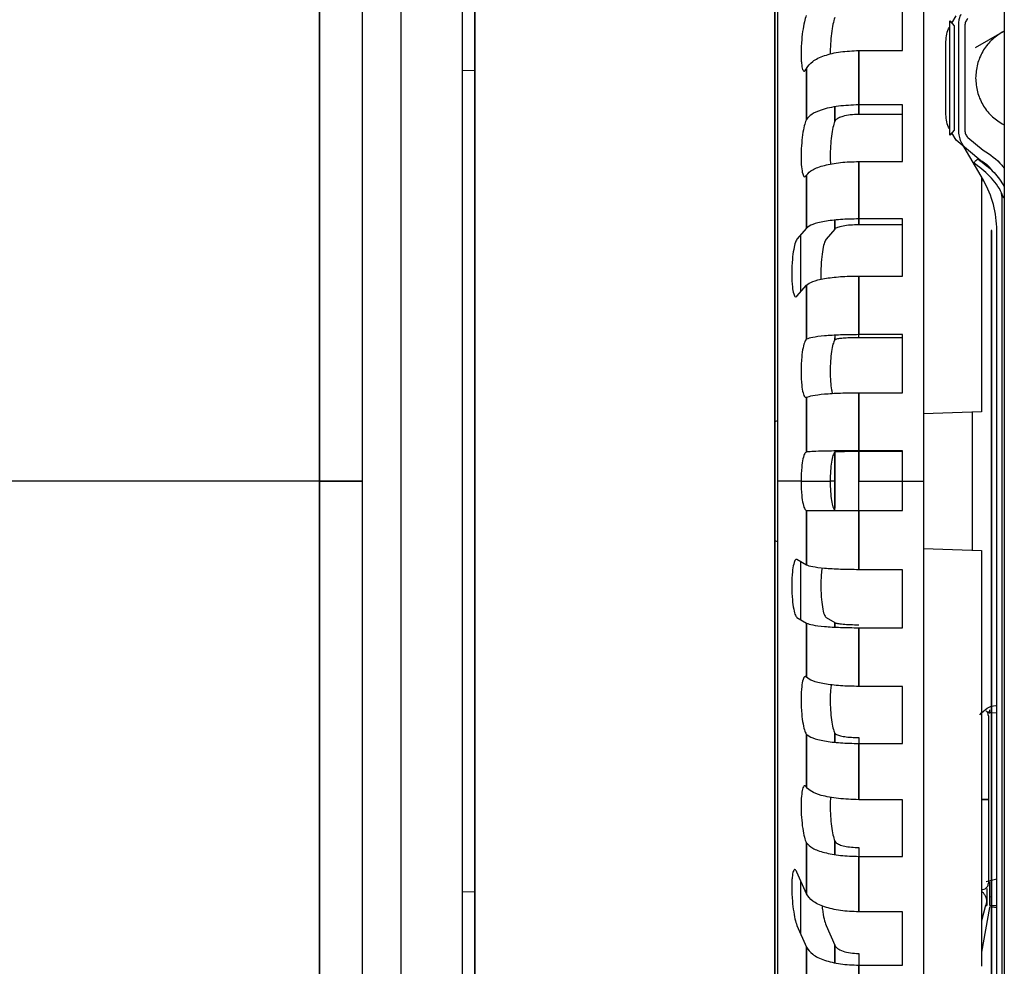
# Paper-space layout 'Sheet2' of a CAD drawing. Units: inches. Extents: x -125 to 301, y 5 to 193.
# Drawn here: x 30 to 32, y 24 to 26 of the extents above; entities that cross this region are included whole.
import ezdxf

# ---------------------------------------------------------------- set-up
doc = ezdxf.new("R2010")
doc.units = ezdxf.units.IN
doc.header["$MEASUREMENT"] = 0

psp = doc.layouts.new('Sheet2')

# ---------------------------------------------------------------- linework, layer by layer
at = {"color": 7, "linetype": 'Continuous', "lineweight": 25, "ltscale": 18}
for p, q in [((31.9496, 39.3065), (31.9496, 11.0207)), ((30.3172, 28.3274), (30.3172, 25.1637)), ((30.3172, 25.1637), (30.3172, 28.3274)), ((30.4184, 28.2262), (30.4184, 25.1637)), ((31.7573, 27.8465), (31.7573, 25.1637)), ((30.6872, 22.9089), (30.6872, 27.4185)), ((31.4029, 27.4185), (31.4029, 22.9089)), ((30.6872, 27.417), (30.6872, 22.9091)), ((31.4029, 22.9091), (31.4029, 27.417)), ((31.4097, 25.1637), (31.4097, 27.3552)), ((30.6573, 26.768), (30.6573, 23.5595)), ((30.5108, 26.735), (30.5108, 23.5924)), ((31.7067, 26.191), (31.7067, 26.3181)), ((31.8246, 26.2563), (31.8347, 26.2735)), ((31.8198, 25.9893), (31.8198, 26.2616)), ((31.8198, 26.2616), (31.8302, 26.25)), ((31.8302, 26.25), (31.8302, 26.001)), ((31.8413, 25.9973), (31.8413, 26.2572)), ((31.8555, 26.25), (31.8555, 26.001)), ((31.8813, 26.1985), (31.9446, 26.2351)), ((31.9446, 26.2351), (31.9496, 26.238)), ((31.9496, 26.2372), (31.9446, 26.2351)), ((31.8104, 26.0432), (31.8104, 26.2077)), ((31.6025, 26.191), (31.6025, 26.0614)), ((31.6025, 26.191), (31.7067, 26.191)), ((31.6025, 26.0614), (31.6025, 26.191)), ((30.6573, 26.1433), (30.6872, 26.144)), ((31.4776, 26.1476), (31.4779, 26.1484)), ((31.4779, 26.0264), (31.4779, 26.1484)), ((31.4779, 26.1484), (31.4779, 26.0264)), ((31.6025, 26.0614), (31.6025, 26.0385)), ((31.6025, 26.0385), (31.6025, 26.0614)), ((31.7067, 26.0614), (31.6025, 26.0614)), ((31.7067, 25.9263), (31.7067, 26.0614)), ((31.5452, 26.022), (31.5452, 26.0564)), ((31.5452, 26.0564), (31.5452, 26.022)), ((31.7067, 26.0385), (31.6025, 26.0385)), ((31.4779, 26.0264), (31.4772, 26.0251)), ((31.5472, 26.0251), (31.5452, 26.022)), ((31.9446, 26.0159), (31.9496, 26.0138)), ((31.8302, 26.001), (31.8198, 25.9893)), ((31.8347, 25.9774), (31.8246, 25.9947)), ((31.8939, 25.9282), (31.8347, 25.9774)), ((31.8999, 25.8816), (31.8486, 25.9703)), ((31.8628, 25.9833), (31.8996, 25.9536)), ((31.6025, 25.9263), (31.6025, 25.7894)), ((31.6025, 25.9263), (31.7067, 25.9263)), ((31.6025, 25.7894), (31.6025, 25.9263)), ((31.4776, 25.8933), (31.4779, 25.894)), ((31.4779, 25.7676), (31.4779, 25.894)), ((31.4779, 25.894), (31.4779, 25.7676)), ((31.8971, 25.8864), (31.8953, 25.8758)), ((31.9446, 25.8405), (31.9432, 25.851)), ((31.9446, 22.8165), (31.9446, 25.8405)), ((31.5452, 25.7652), (31.5452, 25.7862)), ((31.5452, 25.7862), (31.5452, 25.7652)), ((31.6025, 25.7894), (31.6025, 25.7752)), ((31.6025, 25.7752), (31.6025, 25.7894)), ((31.7067, 25.7894), (31.6025, 25.7894)), ((31.7067, 25.7752), (31.6025, 25.7752)), ((31.7067, 25.6532), (31.7067, 25.7894)), ((31.4779, 25.7676), (31.4553, 25.7409)), ((31.4645, 25.6156), (31.4645, 25.7518)), ((31.5452, 25.7652), (31.5246, 25.7409)), ((31.9197, 25.7615), (31.918, 25.7615)), ((31.918, 25.7615), (31.918, 22.8955)), ((31.9197, 25.754), (31.9197, 25.7615)), ((31.9197, 22.903), (31.9197, 25.754)), ((31.932, 22.8955), (31.932, 25.7615)), ((31.6025, 25.6532), (31.6025, 25.5133)), ((31.6025, 25.6532), (31.7067, 25.6532)), ((31.6025, 25.5133), (31.6025, 25.6532)), ((31.4553, 25.6048), (31.4779, 25.6315)), ((31.4779, 25.5023), (31.4779, 25.6315)), ((31.4779, 25.6315), (31.4779, 25.5023)), ((31.4779, 25.5023), (31.4776, 25.5021)), ((31.5452, 25.5117), (31.5452, 25.5004)), ((31.5452, 25.5004), (31.5452, 25.5059)), ((31.5479, 25.5021), (31.5452, 25.5004)), ((31.6025, 25.5061), (31.6025, 25.5133)), ((31.7067, 25.5133), (31.6025, 25.5133)), ((31.7067, 25.5061), (31.6025, 25.5061)), ((31.7067, 25.3748), (31.7067, 25.5133)), ((31.4776, 25.3637), (31.4779, 25.3639)), ((31.4779, 25.2334), (31.4779, 25.3639)), ((31.4779, 25.3639), (31.4779, 25.2334)), ((31.6025, 25.3748), (31.6025, 25.2362)), ((31.6025, 25.3748), (31.7067, 25.3748)), ((31.6025, 25.2362), (31.6025, 25.3748)), ((31.8953, 25.329), (31.7573, 25.3244)), ((31.5452, 25.2359), (31.5452, 25.0992)), ((31.6025, 25.0941), (31.6025, 25.2362)), ((31.6025, 25.2362), (31.6025, 25.1637)), ((31.7067, 25.2362), (31.6025, 25.2362)), ((31.7067, 25.1637), (31.7067, 25.2362)), ((31.4779, 25.2334), (31.4772, 25.2333)), ((31.5472, 25.2333), (31.5452, 25.2326)), ((31.5452, 25.1637), (31.5452, 25.2326)), ((31.7067, 25.2344), (31.6025, 25.2344)), ((30.3172, 25.1637), (29.3301, 25.1637)), ((30.3172, 25.1637), (30.3172, 22.0001)), ((30.3172, 22.0001), (30.3172, 25.1637)), ((30.4184, 25.1637), (30.4184, 22.1013)), ((31.4651, 25.1637), (31.4097, 25.1637)), ((31.4097, 22.9722), (31.4097, 25.1637)), ((31.4651, 25.1637), (31.5345, 25.1637)), ((31.5452, 25.1637), (31.5345, 25.1637)), ((31.5452, 25.0941), (31.5452, 25.1637)), ((31.6025, 25.1637), (31.7067, 25.1637)), ((31.7067, 25.0941), (31.7067, 25.1637)), ((31.7067, 25.1637), (31.7573, 25.1637)), ((31.7573, 25.1637), (31.7573, 22.4809)), ((31.5452, 25.0948), (31.5479, 25.0941)), ((31.4776, 25.0941), (31.4779, 25.0941)), ((31.4779, 24.9635), (31.4779, 25.0941)), ((31.4779, 25.0941), (31.4779, 24.9635)), ((31.6025, 24.9526), (31.6025, 25.0941)), ((31.6025, 25.0941), (31.7067, 25.0941)), ((31.6025, 25.0941), (31.6025, 24.9526)), ((31.7573, 25.003), (31.8953, 24.9985)), ((31.8737, 24.9992), (31.8737, 25.0147)), ((31.4779, 24.9635), (31.4553, 24.977)), ((31.8953, 24.9985), (31.8953, 24.0065)), ((31.7067, 24.9526), (31.6025, 24.9526)), ((31.7067, 24.8142), (31.7067, 24.9526)), ((31.4553, 24.8385), (31.4779, 24.8251)), ((31.5246, 24.8385), (31.5452, 24.8263)), ((31.4779, 24.696), (31.4779, 24.8251)), ((31.4779, 24.8251), (31.4779, 24.696)), ((31.5452, 24.8158), (31.5452, 24.8263)), ((31.5452, 24.8263), (31.5452, 24.8158)), ((31.6025, 24.6742), (31.6025, 24.8142)), ((31.6025, 24.8142), (31.7067, 24.8142)), ((31.6025, 24.8142), (31.6025, 24.6742)), ((31.4779, 24.696), (31.4776, 24.6964)), ((31.7067, 24.6742), (31.6025, 24.6742)), ((31.7067, 24.538), (31.7067, 24.6742)), ((31.9159, 24.6129), (31.909, 24.6127)), ((31.932, 24.6102), (31.9094, 24.6118)), ((31.9116, 24.604), (31.9116, 24.4044)), ((31.915, 24.6095), (31.915, 24.6181)), ((31.4776, 24.5602), (31.4779, 24.5598)), ((31.4779, 24.4336), (31.4779, 24.5598)), ((31.4779, 24.5598), (31.4779, 24.4336)), ((31.5452, 24.5629), (31.5479, 24.5602)), ((31.5452, 24.5412), (31.5452, 24.5629)), ((31.5452, 24.5629), (31.5452, 24.5412)), ((31.6025, 24.5523), (31.6025, 24.538)), ((31.6025, 24.404), (31.6025, 24.538)), ((31.6025, 24.538), (31.7067, 24.538)), ((31.6025, 24.538), (31.6025, 24.404)), ((31.4779, 24.4336), (31.4772, 24.4347)), ((31.7067, 24.404), (31.6025, 24.404)), ((31.7067, 24.2688), (31.7067, 24.404)), ((31.9116, 24.4044), (31.9116, 24.2049)), ((31.4776, 24.3017), (31.4779, 24.3011)), ((31.4779, 24.179), (31.4779, 24.3011)), ((31.4779, 24.3011), (31.4779, 24.179)), ((31.5452, 24.2734), (31.5452, 24.3054)), ((31.5452, 24.3054), (31.5479, 24.3017)), ((31.5452, 24.3054), (31.5452, 24.2734)), ((31.6025, 24.2899), (31.6025, 24.2686)), ((31.6025, 24.1365), (31.6025, 24.2688)), ((31.6025, 24.2688), (31.7067, 24.2688)), ((31.6025, 24.2688), (31.6025, 24.1365)), ((31.4779, 24.179), (31.4553, 24.2313)), ((31.9067, 24.2088), (31.932, 24.2155)), ((31.915, 24.1514), (31.915, 24.2083)), ((30.6872, 24.1834), (30.6573, 24.1842)), ((31.9083, 24.1921), (31.9083, 24.1514)), ((31.915, 24.1731), (31.918, 24.1719)), ((31.7067, 24.1365), (31.6025, 24.1365)), ((31.7067, 24.0093), (31.7067, 24.1365)), ((31.9048, 24.1516), (31.8953, 24.1147)), ((31.9145, 24.1471), (31.8953, 24.0405)), ((31.9053, 24.153), (31.9048, 24.1516)), ((31.9058, 24.1515), (31.9083, 24.1514)), ((31.9149, 24.1485), (31.9145, 24.1471)), ((31.915, 24.1514), (31.918, 24.1515)), ((31.9197, 24.1516), (31.932, 24.1519)), ((31.932, 24.1461), (31.9197, 24.1479)), ((31.4553, 24.1042), (31.4779, 24.0519)), ((31.5246, 24.1042), (31.5452, 24.0567)), ((31.4779, 23.9354), (31.4779, 24.0519)), ((31.4779, 24.0519), (31.4779, 23.9354)), ((31.5452, 24.0154), (31.5452, 24.0567)), ((31.5452, 24.0567), (31.5452, 24.0154)), ((31.6025, 24.0371), (31.6025, 24.0093)), ((31.6025, 23.8831), (31.6025, 24.0093)), ((31.6025, 24.0093), (31.7067, 24.0093)), ((31.6025, 24.0093), (31.6025, 23.8831))]:
    psp.add_line(p, q, dxfattribs=at)
at = {"color": 7, "linetype": 'Continuous', "lineweight": 25, "ltscale": 18, "flags": 128}
psp.add_lwpolyline([(31.8953, 25.8895), (31.8953, 25.8795), (31.8953, 25.776), (31.8953, 25.6684), (31.8953, 25.5576), (31.8953, 25.4442), (31.8953, 25.329)], dxfattribs=at)
at = {"color": 7, "linetype": 'Continuous', "lineweight": 25, "ltscale": 18}
for points, knots in [([(30.4184, 28.2262), (30.4184, 28.2233), (30.4184, 28.2176), (30.4184, 28.1718), (30.4184, 28.0991), (30.4184, 27.9976), (30.4184, 27.8689), (30.4184, 27.7141), (30.4184, 27.5348), (30.4184, 27.3327), (30.4184, 27.1096), (30.4184, 26.8679), (30.4184, 26.6097), (30.4184, 26.3375), (30.4184, 26.0541), (30.4184, 25.7621), (30.4184, 25.4644), (30.4184, 25.2639), (30.4184, 25.1637)], [0, 0, 0, 0, 0.062497, 0.124997, 0.187498, 0.249998, 0.312498, 0.374998, 0.437498, 0.499999, 0.562499, 0.624999, 0.687499, 0.749999, 0.812499, 0.875, 0.9375, 1, 1, 1, 1]), ([(31.7573, 27.8465), (31.7573, 27.844), (31.7573, 27.839), (31.7573, 27.7989), (31.7573, 27.7352), (31.7573, 27.6463), (31.7573, 27.5335), (31.7573, 27.398), (31.7573, 27.2409), (31.7573, 27.0638), (31.7573, 26.8684), (31.7573, 26.6566), (31.7573, 26.4304), (31.7573, 26.192), (31.7573, 25.9437), (31.7573, 25.688), (31.7573, 25.4271), (31.7573, 25.2515), (31.7573, 25.1637)], [0, 0, 0, 0, 0.062497, 0.124997, 0.187497, 0.249998, 0.312498, 0.374998, 0.437498, 0.499998, 0.562499, 0.624999, 0.687499, 0.749999, 0.812499, 0.875, 0.9375, 1, 1, 1, 1]), ([(31.4776, 26.2747), (31.476, 26.2701), (31.4728, 26.2609), (31.4686, 26.2369), (31.4663, 26.2141), (31.4653, 26.1958), (31.465, 26.1827), (31.4653, 26.1706), (31.4663, 26.1568), (31.4686, 26.1445), (31.4728, 26.1394), (31.476, 26.1448), (31.4776, 26.1476)], [0, 0, 0, 0, 0.1248748, 0.249723, 0.3745632, 0.4372824, 0.5000066, 0.5627298, 0.6254478, 0.7502832, 0.875127, 1, 1, 1, 1]), ([(31.5452, 26.2701), (31.5438, 26.265), (31.541, 26.2549), (31.5374, 26.232), (31.5352, 26.2073), (31.5342, 26.1894), (31.5345, 26.1823), (31.5345, 26.182)], [0, 0, 0, 0, 0.24763, 0.495216, 0.742796, 0.990329, 1, 1, 1, 1]), ([(31.8413, 26.2572), (31.8416, 26.2608), (31.8421, 26.2679), (31.8452, 26.2743), (31.8468, 26.2775)], [0, 0, 0, 0, 0.499902, 1, 1, 1, 1]), ([(31.8104, 26.2077), (31.8108, 26.22), (31.8113, 26.2345), (31.8187, 26.2464), (31.8198, 26.2482)], [0, 0, 0, 0, 0.851265, 1, 1, 1, 1]), ([(31.8628, 26.2677), (31.8607, 26.2651), (31.8565, 26.2599), (31.8559, 26.2533), (31.8555, 26.25)], [0, 0, 0, 0, 0.500134, 1, 1, 1, 1]), ([(31.9446, 26.2351), (31.9354, 26.2288), (31.9171, 26.2163), (31.8971, 26.1894), (31.8838, 26.1586), (31.8821, 26.1365), (31.8813, 26.1255)], [0, 0, 0, 0, 0.2500006, 0.4999999, 0.7499992, 1, 1, 1, 1]), ([(31.4779, 26.1484), (31.482, 26.1542), (31.49, 26.1658), (31.5197, 26.1796), (31.5583, 26.1891), (31.5878, 26.1904), (31.6025, 26.191)], [0, 0, 0, 0, 0.25, 0.500001, 0.750002, 1, 1, 1, 1]), ([(31.8813, 26.1255), (31.8821, 26.1144), (31.8838, 26.0923), (31.8971, 26.0616), (31.9171, 26.0346), (31.9354, 26.0221), (31.9446, 26.0159)], [0, 0, 0, 0, 0.250001, 0.5, 0.749999, 1, 1, 1, 1]), ([(31.6025, 26.0614), (31.586, 26.0608), (31.553, 26.0595), (31.5142, 26.0505), (31.4881, 26.039), (31.4813, 26.0306), (31.4779, 26.0264)], [0, 0, 0, 0, 0.2796961, 0.5593939, 0.7796949, 1, 1, 1, 1]), ([(31.6025, 26.0385), (31.5957, 26.0383), (31.5821, 26.0378), (31.5655, 26.0344), (31.5534, 26.0301), (31.5493, 26.0268), (31.5472, 26.0251)], [0, 0, 0, 0, 0.279758, 0.559522, 0.779773, 1, 1, 1, 1]), ([(31.8198, 26.0028), (31.8187, 26.0046), (31.8113, 26.0165), (31.8108, 26.0309), (31.8104, 26.0432)], [0, 0, 0, 0, 0.1487347, 1, 1, 1, 1]), ([(31.4772, 26.0251), (31.4756, 26.0211), (31.4725, 26.0132), (31.4684, 25.9908), (31.4657, 25.9641), (31.4648, 25.9365), (31.4658, 25.9124), (31.4687, 25.8957), (31.4728, 25.8879), (31.476, 25.8915), (31.4776, 25.8933)], [0, 0, 0, 0, 0.1250316, 0.2500363, 0.3750331, 0.5000048, 0.6249751, 0.7499682, 0.8749699, 1, 1, 1, 1]), ([(31.5452, 26.022), (31.5438, 26.0176), (31.5409, 26.0089), (31.5374, 25.9874), (31.5351, 25.9629), (31.5342, 25.9386), (31.5349, 25.9256), (31.5352, 25.9196)], [0, 0, 0, 0, 0.206724, 0.413411, 0.620094, 0.826737, 1, 1, 1, 1]), ([(31.8486, 25.9703), (31.8465, 25.9746), (31.8423, 25.9831), (31.8417, 25.9926), (31.8413, 25.9973)], [0, 0, 0, 0, 0.500043, 1, 1, 1, 1]), ([(31.8555, 26.001), (31.8559, 25.9977), (31.8565, 25.9911), (31.8607, 25.9859), (31.8628, 25.9833)], [0, 0, 0, 0, 0.499866, 1, 1, 1, 1]), ([(31.8996, 25.9536), (31.9158, 25.9429), (31.9349, 25.9303), (31.9477, 25.912), (31.9496, 25.9093)], [0, 0, 0, 0, 0.853823, 1, 1, 1, 1]), ([(31.4779, 25.894), (31.482, 25.8984), (31.49, 25.9072), (31.5197, 25.9177), (31.5583, 25.9249), (31.5878, 25.9258), (31.6025, 25.9263)], [0, 0, 0, 0, 0.25, 0.500001, 0.750002, 1, 1, 1, 1]), ([(31.8762, 25.9235), (31.878, 25.9251), (31.8814, 25.928), (31.8847, 25.9309), (31.8861, 25.9322)], [0, 0, 0, 0, 0.56, 1, 1, 1, 1]), ([(31.9481, 25.8388), (31.9467, 25.8427), (31.9395, 25.8623), (31.9158, 25.8929), (31.8894, 25.9133), (31.8762, 25.9235)], [0, 0, 0, 0, 0.110342, 0.555197, 1, 1, 1, 1]), ([(31.8861, 25.9322), (31.9001, 25.9222), (31.9253, 25.9042), (31.9421, 25.8783), (31.9496, 25.8667)], [0, 0, 0, 0, 0.553921, 1, 1, 1, 1]), ([(31.9224, 25.9023), (31.92, 25.9057), (31.9125, 25.9164), (31.9015, 25.9234), (31.8939, 25.9282)], [0, 0, 0, 0, 0.3181028, 1, 1, 1, 1]), ([(31.932, 25.7615), (31.9306, 25.7826), (31.9278, 25.8247), (31.9092, 25.8626), (31.8999, 25.8816)], [0, 0, 0, 0, 0.499988, 1, 1, 1, 1]), ([(31.6025, 25.7894), (31.5878, 25.7891), (31.5583, 25.7885), (31.5197, 25.7836), (31.49, 25.7765), (31.482, 25.7706), (31.4779, 25.7676)], [0, 0, 0, 0, 0.249998, 0.499999, 0.75, 1, 1, 1, 1]), ([(31.6025, 25.7752), (31.5958, 25.775), (31.5822, 25.7748), (31.5644, 25.7725), (31.5508, 25.7693), (31.5471, 25.7665), (31.5452, 25.7652)], [0, 0, 0, 0, 0.250003, 0.499999, 0.749998, 1, 1, 1, 1]), ([(31.4553, 25.7409), (31.4537, 25.738), (31.4505, 25.7322), (31.4463, 25.7119), (31.4439, 25.6903), (31.443, 25.672), (31.4427, 25.6583), (31.443, 25.6451), (31.4439, 25.629), (31.4463, 25.6129), (31.4505, 25.6021), (31.4537, 25.6039), (31.4553, 25.6048)], [0, 0, 0, 0, 0.124875, 0.249723, 0.374563, 0.437282, 0.500007, 0.56273, 0.625448, 0.750283, 0.875127, 1, 1, 1, 1]), ([(31.5246, 25.7409), (31.523, 25.738), (31.5198, 25.7322), (31.5157, 25.7119), (31.5133, 25.6904), (31.5124, 25.672), (31.5121, 25.6584), (31.5122, 25.6491), (31.5125, 25.645), (31.5125, 25.6449)], [0, 0, 0, 0, 0.221203, 0.442359, 0.663501, 0.774602, 0.885711, 0.996819, 1, 1, 1, 1]), ([(31.4779, 25.6315), (31.482, 25.6345), (31.49, 25.6404), (31.5197, 25.6474), (31.5583, 25.6523), (31.5878, 25.6529), (31.6025, 25.6532)], [0, 0, 0, 0, 0.25, 0.500001, 0.750002, 1, 1, 1, 1]), ([(31.4776, 25.5021), (31.476, 25.5002), (31.4728, 25.4962), (31.4686, 25.478), (31.4663, 25.4575), (31.4653, 25.4394), (31.465, 25.4256), (31.4653, 25.412), (31.4663, 25.3951), (31.4686, 25.3773), (31.4728, 25.3639), (31.476, 25.3638), (31.4776, 25.3637)], [0, 0, 0, 0, 0.124875, 0.249723, 0.374563, 0.437282, 0.500007, 0.56273, 0.625448, 0.750283, 0.875127, 1, 1, 1, 1]), ([(31.6025, 25.5133), (31.5878, 25.5131), (31.5583, 25.5128), (31.5197, 25.5104), (31.49, 25.5068), (31.482, 25.5038), (31.4779, 25.5023)], [0, 0, 0, 0, 0.249998, 0.499999, 0.75, 1, 1, 1, 1]), ([(31.5452, 25.5004), (31.5438, 25.4976), (31.5409, 25.4919), (31.5374, 25.4738), (31.5351, 25.4509), (31.5342, 25.4254), (31.5351, 25.4012), (31.5371, 25.3824), (31.5391, 25.3756), (31.54, 25.3729)], [0, 0, 0, 0, 0.149801, 0.299575, 0.449345, 0.599088, 0.748828, 0.898593, 1, 1, 1, 1]), ([(31.6025, 25.5061), (31.5966, 25.5061), (31.5848, 25.506), (31.5687, 25.5051), (31.5554, 25.5038), (31.5504, 25.5027), (31.5479, 25.5021)], [0, 0, 0, 0, 0.250015, 0.500029, 0.750004, 1, 1, 1, 1]), ([(31.4779, 25.3639), (31.482, 25.3654), (31.49, 25.3684), (31.5197, 25.3719), (31.5583, 25.3744), (31.5878, 25.3747), (31.6025, 25.3748)], [0, 0, 0, 0, 0.25, 0.500001, 0.750002, 1, 1, 1, 1]), ([(31.4097, 25.3068), (31.4077, 25.3067), (31.4053, 25.3066), (31.4032, 25.3056), (31.4029, 25.3055)], [0, 0, 0, 0, 0.869496, 1, 1, 1, 1]), ([(31.8737, 25.0147), (31.8737, 25.0667), (31.8737, 25.1707), (31.8737, 25.276), (31.8737, 25.3279), (31.8737, 25.3283)], [0, 0, 0, 0, 0.498148, 0.996285, 1, 1, 1, 1]), ([(31.6025, 25.2362), (31.586, 25.2362), (31.553, 25.2361), (31.5142, 25.2353), (31.4881, 25.2344), (31.4813, 25.2337), (31.4779, 25.2334)], [0, 0, 0, 0, 0.279696, 0.559394, 0.779695, 1, 1, 1, 1]), ([(31.4772, 25.2333), (31.4757, 25.2321), (31.4725, 25.2296), (31.4685, 25.2136), (31.4662, 25.1946), (31.4653, 25.1773), (31.4652, 25.1682), (31.4651, 25.1637)], [0, 0, 0, 0, 0.24975, 0.499457, 0.74913, 0.874513, 1, 1, 1, 1]), ([(31.5452, 25.2326), (31.5438, 25.2306), (31.5409, 25.2266), (31.5374, 25.2104), (31.535, 25.1888), (31.5347, 25.1721), (31.5345, 25.1637)], [0, 0, 0, 0, 0.250054, 0.500067, 0.750055, 1, 1, 1, 1]), ([(31.6025, 25.2344), (31.5957, 25.2344), (31.5821, 25.2343), (31.5655, 25.2341), (31.5534, 25.2337), (31.5493, 25.2334), (31.5472, 25.2333)], [0, 0, 0, 0, 0.279758, 0.559522, 0.779773, 1, 1, 1, 1]), ([(30.4184, 25.1637), (30.4165, 25.1637), (30.4127, 25.1637), (30.3856, 25.1637), (30.3522, 25.1637), (30.3288, 25.1637), (30.3172, 25.1637)], [0, 0, 0, 0, 0.279614, 0.559231, 0.779612, 1, 1, 1, 1]), ([(30.3172, 25.1637), (30.332, 25.1637), (30.3617, 25.1637), (30.395, 25.1637), (30.4149, 25.1637), (30.4172, 25.1637), (30.4184, 25.1637)], [0, 0, 0, 0, 0.279614, 0.559231, 0.779612, 1, 1, 1, 1]), ([(30.4184, 25.1637), (30.4184, 25.0635), (30.4184, 24.8631), (30.4184, 24.5653), (30.4184, 24.2733), (30.4184, 23.9899), (30.4184, 23.7178), (30.4184, 23.4596), (30.4184, 23.2178), (30.4184, 22.9948), (30.4184, 22.7926), (30.4184, 22.6133), (30.4184, 22.4586), (30.4184, 22.3298), (30.4184, 22.2286), (30.4184, 22.1547), (30.4184, 22.1134), (30.4184, 22.0964), (30.4184, 22.1013), (30.4184, 22.1013)], [0, 0, 0, 0, 0.0624998, 0.1249996, 0.1874995, 0.2499993, 0.3124991, 0.3749989, 0.4374987, 0.4999986, 0.5624984, 0.6249982, 0.687498, 0.7499978, 0.8124976, 0.8749975, 0.9374973, 0.9999971, 1, 1, 1, 1]), ([(31.4651, 25.1637), (31.4652, 25.1591), (31.4653, 25.1499), (31.4663, 25.1324), (31.4686, 25.1131), (31.4728, 25.0972), (31.476, 25.0952), (31.4776, 25.0941)], [0, 0, 0, 0, 0.125507, 0.250902, 0.500562, 0.750258, 1, 1, 1, 1]), ([(31.5345, 25.1637), (31.5347, 25.1554), (31.535, 25.1387), (31.5374, 25.117), (31.5409, 25.1008), (31.5438, 25.0968), (31.5452, 25.0948)], [0, 0, 0, 0, 0.249947, 0.499933, 0.749945, 1, 1, 1, 1]), ([(31.7573, 25.1637), (31.7573, 25.0759), (31.7573, 24.9003), (31.7573, 24.6395), (31.7573, 24.3837), (31.7573, 24.1354), (31.7573, 23.897), (31.7573, 23.6708), (31.7573, 23.459), (31.7573, 23.2637), (31.7573, 23.0866), (31.7573, 22.9295), (31.7573, 22.7939), (31.7573, 22.6811), (31.7573, 22.5925), (31.7573, 22.5277), (31.7573, 22.4916), (31.7573, 22.4766), (31.7573, 22.4809), (31.7573, 22.4809)], [0, 0, 0, 0, 0.0625, 0.125, 0.187499, 0.249999, 0.312499, 0.374999, 0.437499, 0.499998, 0.562498, 0.624998, 0.687498, 0.749998, 0.812497, 0.874997, 0.937497, 0.999997, 1, 1, 1, 1]), ([(31.4779, 25.0941), (31.482, 25.0941), (31.49, 25.0941), (31.5197, 25.0941), (31.5583, 25.0941), (31.5878, 25.0941), (31.6025, 25.0941)], [0, 0, 0, 0, 0.25, 0.500001, 0.750002, 1, 1, 1, 1]), ([(31.5479, 25.0941), (31.5504, 25.0941), (31.5554, 25.0941), (31.5687, 25.0941), (31.5848, 25.0941), (31.5966, 25.0941), (31.6025, 25.0941)], [0, 0, 0, 0, 0.24997, 0.499955, 0.74997, 1, 1, 1, 1]), ([(31.4029, 25.022), (31.4032, 25.0218), (31.4053, 25.0209), (31.4077, 25.0208), (31.4097, 25.0207)], [0, 0, 0, 0, 0.130504, 1, 1, 1, 1]), ([(31.4553, 24.977), (31.4537, 24.9769), (31.4505, 24.9767), (31.4463, 24.9633), (31.4439, 24.9456), (31.443, 24.9286), (31.4427, 24.9151), (31.443, 24.9012), (31.4439, 24.8832), (31.4463, 24.8627), (31.4505, 24.8445), (31.4537, 24.8405), (31.4553, 24.8385)], [0, 0, 0, 0, 0.124875, 0.249723, 0.374563, 0.437282, 0.500007, 0.56273, 0.625448, 0.750283, 0.875127, 1, 1, 1, 1]), ([(31.4645, 24.8331), (31.4645, 24.8742), (31.4645, 24.9201), (31.4645, 24.9667), (31.4645, 24.9715)], [0, 0, 0, 0, 0.896408, 1, 1, 1, 1]), ([(31.4645, 24.8331), (31.4645, 24.8742), (31.4645, 24.9201), (31.4645, 24.9667), (31.4645, 24.9715)], [0, 0, 0, 0, 0.896412, 1, 1, 1, 1]), ([(31.6025, 24.9526), (31.5878, 24.9528), (31.5583, 24.9531), (31.5197, 24.9555), (31.49, 24.9591), (31.482, 24.9621), (31.4779, 24.9635)], [0, 0, 0, 0, 0.249998, 0.499999, 0.75, 1, 1, 1, 1]), ([(31.5152, 24.9565), (31.5144, 24.9517), (31.5132, 24.9436), (31.5124, 24.9286), (31.5121, 24.9151), (31.5124, 24.9012), (31.5133, 24.8832), (31.5157, 24.8627), (31.5198, 24.8445), (31.523, 24.8405), (31.5246, 24.8385)], [0, 0, 0, 0, 0.1276663, 0.2151444, 0.3026295, 0.3901133, 0.4775897, 0.6517051, 0.8258321, 1, 1, 1, 1]), ([(31.4779, 24.8251), (31.482, 24.8236), (31.49, 24.8206), (31.5197, 24.8171), (31.5583, 24.8146), (31.5878, 24.8143), (31.6025, 24.8142)], [0, 0, 0, 0, 0.25, 0.500001, 0.750002, 1, 1, 1, 1]), ([(31.5452, 24.8263), (31.5471, 24.8257), (31.5508, 24.8243), (31.5644, 24.8227), (31.5822, 24.8215), (31.5958, 24.8214), (31.6025, 24.8213)], [0, 0, 0, 0, 0.250002, 0.500001, 0.749997, 1, 1, 1, 1]), ([(31.4776, 24.6964), (31.476, 24.6973), (31.4728, 24.699), (31.4686, 24.6883), (31.4663, 24.6721), (31.4653, 24.6561), (31.465, 24.6429), (31.4653, 24.6291), (31.4663, 24.6108), (31.4686, 24.5893), (31.4728, 24.5689), (31.476, 24.5631), (31.4776, 24.5602)], [0, 0, 0, 0, 0.124875, 0.249723, 0.374563, 0.437282, 0.500007, 0.56273, 0.625448, 0.750283, 0.875127, 1, 1, 1, 1]), ([(31.6025, 24.6742), (31.5878, 24.6745), (31.5583, 24.6751), (31.5197, 24.68), (31.49, 24.6871), (31.482, 24.693), (31.4779, 24.696)], [0, 0, 0, 0, 0.249998, 0.499999, 0.75, 1, 1, 1, 1]), ([(31.5369, 24.6785), (31.5363, 24.6745), (31.5349, 24.6647), (31.5343, 24.6429), (31.5351, 24.6177), (31.5374, 24.5937), (31.5409, 24.5738), (31.5438, 24.5666), (31.5452, 24.5629)], [0, 0, 0, 0, 0.122291, 0.297809, 0.473324, 0.648869, 0.824417, 1, 1, 1, 1]), ([(31.8911, 24.6066), (31.9025, 24.6178), (31.9144, 24.6296), (31.9311, 24.6283), (31.932, 24.6283)], [0, 0, 0, 0, 0.9467017, 1, 1, 1, 1]), ([(31.9116, 24.604), (31.9115, 24.6055), (31.9112, 24.6087), (31.9094, 24.6128), (31.9072, 24.6146), (31.9064, 24.6153)], [0, 0, 0, 0, 0.368669, 0.736438, 1, 1, 1, 1]), ([(31.4779, 24.5598), (31.482, 24.5568), (31.49, 24.5509), (31.5197, 24.5438), (31.5583, 24.539), (31.5878, 24.5384), (31.6025, 24.538)], [0, 0, 0, 0, 0.25, 0.500001, 0.750002, 1, 1, 1, 1]), ([(31.5479, 24.5602), (31.5504, 24.5591), (31.5554, 24.5569), (31.5687, 24.5543), (31.5848, 24.5526), (31.5966, 24.5524), (31.6025, 24.5523)], [0, 0, 0, 0, 0.249971, 0.499955, 0.74997, 1, 1, 1, 1]), ([(31.4772, 24.4347), (31.4756, 24.4363), (31.4725, 24.4394), (31.4684, 24.4309), (31.4657, 24.4136), (31.4648, 24.3891), (31.4658, 24.3613), (31.4687, 24.3349), (31.4728, 24.3129), (31.476, 24.3055), (31.4776, 24.3017)], [0, 0, 0, 0, 0.125032, 0.250036, 0.375033, 0.500005, 0.624975, 0.749968, 0.87497, 1, 1, 1, 1]), ([(31.6025, 24.404), (31.586, 24.4045), (31.553, 24.4056), (31.5142, 24.4132), (31.4881, 24.4229), (31.4813, 24.43), (31.4779, 24.4336)], [0, 0, 0, 0, 0.2796961, 0.5593939, 0.7796949, 1, 1, 1, 1]), ([(31.5353, 24.4102), (31.5349, 24.4035), (31.5342, 24.3898), (31.5351, 24.3646), (31.5374, 24.3401), (31.5409, 24.3186), (31.5438, 24.3098), (31.5452, 24.3054)], [0, 0, 0, 0, 0.191728, 0.393758, 0.595823, 0.797891, 1, 1, 1, 1]), ([(31.9116, 24.4044), (31.9115, 24.4044), (31.9112, 24.4044), (31.9088, 24.4044), (31.9045, 24.4044), (31.8995, 24.4044), (31.8963, 24.4044), (31.8953, 24.4044)], [0, 0, 0, 0, 0.188472, 0.376481, 0.624149, 0.871842, 1, 1, 1, 1]), ([(31.8953, 24.4044), (31.8963, 24.4044), (31.8995, 24.4044), (31.9045, 24.4044), (31.9088, 24.4044), (31.9112, 24.4044), (31.9115, 24.4044), (31.9116, 24.4044)], [0, 0, 0, 0, 0.128158, 0.375851, 0.623519, 0.811528, 1, 1, 1, 1]), ([(31.4779, 24.3011), (31.482, 24.2967), (31.49, 24.2879), (31.5197, 24.2774), (31.5583, 24.2702), (31.5878, 24.2692), (31.6025, 24.2688)], [0, 0, 0, 0, 0.25, 0.500001, 0.750002, 1, 1, 1, 1]), ([(31.5479, 24.3017), (31.5504, 24.3001), (31.5554, 24.2967), (31.5687, 24.293), (31.5848, 24.2904), (31.5966, 24.2901), (31.6025, 24.2899)], [0, 0, 0, 0, 0.24997, 0.499955, 0.74997, 1, 1, 1, 1]), ([(31.4553, 24.2313), (31.4537, 24.2341), (31.4505, 24.2395), (31.4463, 24.2344), (31.4439, 24.2222), (31.443, 24.2083), (31.4427, 24.1963), (31.443, 24.1831), (31.4439, 24.1649), (31.4463, 24.142), (31.4505, 24.118), (31.4537, 24.1088), (31.4553, 24.1042)], [0, 0, 0, 0, 0.124875, 0.249723, 0.374563, 0.437282, 0.500007, 0.56273, 0.625448, 0.750283, 0.875127, 1, 1, 1, 1]), ([(31.4645, 24.0829), (31.4645, 24.1114), (31.4645, 24.1523), (31.4645, 24.1966), (31.4645, 24.2101)], [0, 0, 0, 0, 0.694533, 1, 1, 1, 1]), ([(31.4645, 24.0829), (31.4645, 24.1114), (31.4645, 24.1523), (31.4645, 24.1966), (31.4645, 24.2101)], [0, 0, 0, 0, 0.6945471, 1, 1, 1, 1]), ([(31.8953, 24.1897), (31.8963, 24.1895), (31.8995, 24.1892), (31.9045, 24.1914), (31.9088, 24.1953), (31.9112, 24.2001), (31.9115, 24.2033), (31.9116, 24.2049)], [0, 0, 0, 0, 0.12781, 0.374831, 0.621826, 0.810682, 1, 1, 1, 1]), ([(31.6025, 24.1365), (31.5878, 24.1371), (31.5583, 24.1383), (31.5197, 24.1478), (31.49, 24.1616), (31.482, 24.1732), (31.4779, 24.179)], [0, 0, 0, 0, 0.249998, 0.499999, 0.75, 1, 1, 1, 1]), ([(31.8953, 24.1854), (31.8969, 24.184), (31.9005, 24.181), (31.9044, 24.1748), (31.9068, 24.1677), (31.9072, 24.1602), (31.9059, 24.1554), (31.9053, 24.153)], [0, 0, 0, 0, 0.1725365, 0.3794031, 0.5862572, 0.7931037, 1, 1, 1, 1]), ([(31.515, 24.1515), (31.5153, 24.1485), (31.5164, 24.1364), (31.5199, 24.1181), (31.5231, 24.1088), (31.5246, 24.1042)], [0, 0, 0, 0, 0.1433685, 0.5716339, 1, 1, 1, 1]), ([(31.4779, 24.0519), (31.482, 24.0461), (31.49, 24.0345), (31.5197, 24.0206), (31.5583, 24.0111), (31.5878, 24.0099), (31.6025, 24.0093)], [0, 0, 0, 0, 0.25, 0.500001, 0.750002, 1, 1, 1, 1]), ([(31.5452, 24.0567), (31.5471, 24.054), (31.5508, 24.0487), (31.5644, 24.0423), (31.5822, 24.038), (31.5958, 24.0374), (31.6025, 24.0371)], [0, 0, 0, 0, 0.250002, 0.500001, 0.749997, 1, 1, 1, 1])]:
    psp.add_open_spline(points, degree=3, knots=knots, dxfattribs=at)

doc.saveas('drawing.dxf')
